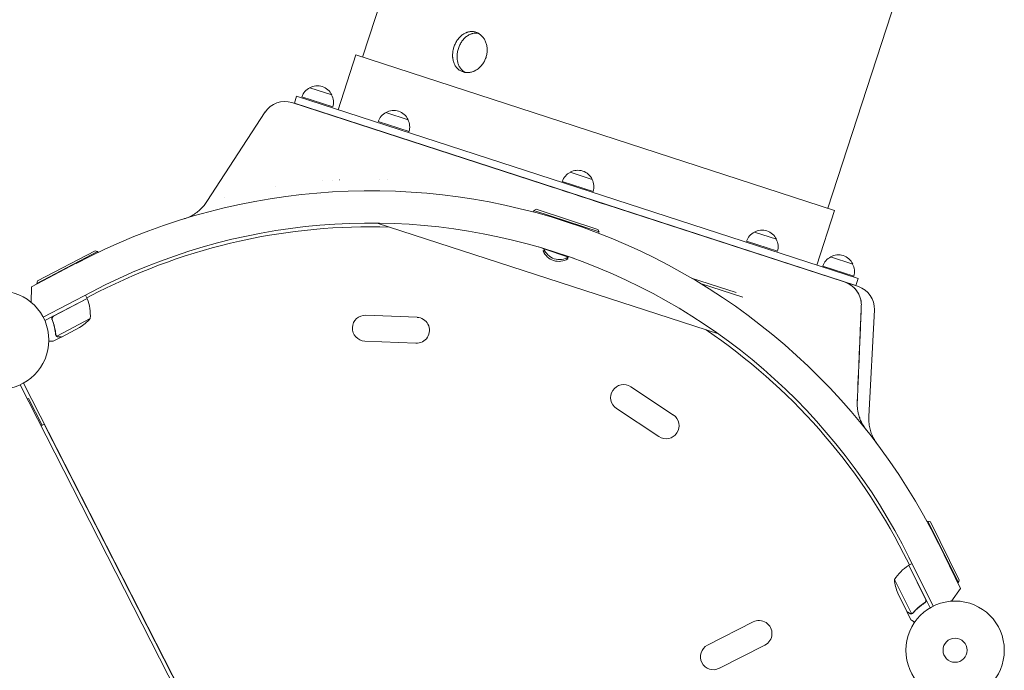
# Model space of a CAD drawing. Units: millimetres. Extents: x -5266 to 4701, y -5129 to 4247.
# Drawn here: x 1502 to 2562, y -2418 to -1717 of the extents above; entities that cross this region are included whole.
import ezdxf

# ---------------------------------------------------------------- set-up
doc = ezdxf.new("R2010")
doc.units = ezdxf.units.MM
doc.header["$LTSCALE"] = 20
doc.layers.add('2d', color=230, linetype='Continuous')

msp = doc.modelspace()

# ---------------------------------------------------------------- linework, layer by layer
at = {"layer": '2d', "lineweight": 0}
for p, q in [((2036.3, -1248.9), (1871, -1757.4)), ((2537.5, -1411.7), (2372.2, -1920.3)), ((1844.7, -1814.1), (1863.9, -1755.1)), ((2379.4, -1922.6), (1863.9, -1755.1)), ((1814.1, -1790.4), (1837.8, -1798.2)), ((1797.6, -1807.2), (1800, -1799.6)), ((2404.9, -1996.1), (1800, -1799.6)), ((1805.6, -1800.3), (1838.9, -1811.1)), ((2066.8, -1894.9), (1794.8, -1806.5)), ((2402.4, -2003.7), (1797.6, -1807.2)), ((1766.1, -1816.6), (1703.4, -1913.2)), ((1896.2, -1817.1), (1920, -1824.9)), ((1849.4, -1824), (1849.4, -1824.2)), ((1887.8, -1827), (1921.1, -1837.8)), ((2094.6, -1881.6), (2118.4, -1889.3)), ((1777.1, -1896.9), (1777.1, -1896.9)), ((1777.1, -1896.9), (1777.1, -1896.9)), ((1827.7, -1890.8), (1827.7, -1890.9)), ((1839.1, -1890.1), (1839.2, -1890.1)), ((1846, -1889.7), (1846.2, -1889.7)), ((1889, -1889), (1888.9, -1888.9)), ((1897.6, -1889.1), (1897.5, -1889.1)), ((2086.2, -1891.5), (2119.4, -1902.3)), ((1867.2, -1901.6), (1867.2, -1901.6)), ((2389.9, -1999.8), (2133.1, -1916.4)), ((2055.5, -1922.7), (2055, -1924.4)), ((2058, -1921.4), (2055.5, -1922.7)), ((2125.9, -1945.6), (2055.5, -1922.7)), ((2058, -1921.4), (2124.6, -1943.1)), ((2360.2, -1981.6), (2379.4, -1922.6)), ((1886.8, -1936.3), (2254.3, -2055.7)), ((2124.6, -1943.1), (2125.9, -1945.6)), ((2125.9, -1945.6), (2125.3, -1947.3)), ((2293, -1946.1), (2316.8, -1953.8)), ((2284.5, -1955.9), (2317.8, -1966.7)), ((1585.7, -1966.9), (1520.2, -2001.3)), ((1521, -1998.6), (1583, -1966.1)), ((1583, -1966.1), (1585.7, -1966.9)), ((1585.7, -1966.9), (1586.2, -1967.9)), ((2060.9, -1962.1), (2066.3, -1963.9)), ((2065.7, -1965.8), (2065.5, -1966.3)), ((2065.5, -1966.3), (2067.6, -1966.9)), ((2065.7, -1965.8), (2067.2, -1966.3)), ((2066.3, -1963.8), (2066.2, -1964.2)), ((2066.2, -1964.2), (2092.8, -1972.9)), ((2067.4, -1964.1), (2091.9, -1972)), ((2093, -1972.4), (2092.8, -1972.9)), ((1514.4, -2005), (1562.6, -1979.7)), ((2090.1, -1974.2), (2092.2, -1974.9)), ((2090.8, -1973.9), (2092.3, -1974.4)), ((2092.3, -1974.4), (2092.2, -1974.9)), ((2092.9, -1972.5), (2098.3, -1974.3)), ((2366.7, -1982.6), (2400, -1993.4)), ((2375.2, -1972.8), (2399, -1980.5)), ((2350.6, -1986.9), (2350.6, -1987)), ((1521, -1998.6), (1520.2, -2001.3)), ((1520.2, -2001.3), (1520.4, -2001.8)), ((2273.6, -2011.3), (2225.4, -1995.6)), ((2280.6, -2016.2), (2235, -2001.4)), ((2405.1, -2004.8), (2389.9, -1999.8)), ((2402.4, -2003.7), (2404.9, -1996.1)), ((1514.3, -2021.9), (1514.4, -2005)), ((1579.3, -2010.4), (1527.2, -2037.9)), ((1574.3, -2017.5), (1572.5, -2014)), ((1574, -2016.8), (1586.3, -2010.6)), ((1574.3, -2017.5), (1528.8, -2041.4)), ((1538.3, -2036.6), (1574.4, -2017.6)), ((1874.7, -2035.6), (1929.7, -2037.9)), ((2422.3, -2029.8), (2416.3, -2144.8)), ((1537.2, -2041.3), (1536.5, -2039.9)), ((1577.8, -2039.1), (1541.6, -2058.1)), ((2290.6, -2039.2), (2290.6, -2039.2)), ((1566.2, -2048.9), (1546.8, -2059.1)), ((1546.6, -2059.1), (1537.9, -2063.7)), ((1541, -2057.3), (1541, -2057.3)), ((1546.6, -2059.1), (1546.5, -2059)), ((1873.5, -2063.6), (1928.5, -2065.9)), ((2324.7, -2066.7), (2324.7, -2066.7)), ((1506, -2108.7), (1805.3, -2696)), ((1801.7, -2697.8), (1502.4, -2110.5)), ((2160, -2112.7), (2205.8, -2143.2)), ((1511.1, -2125.3), (1510.2, -2125.7)), ((1511.1, -2125.3), (1525.8, -2154.2)), ((2144.5, -2136.1), (2190.3, -2166.5)), ((1528.1, -2153.1), (1525, -2154.7)), ((1782.3, -2652), (1528.1, -2153.1)), ((2480, -2257.5), (2479, -2258)), ((2512.8, -2323.8), (2480, -2257.5)), ((2482.7, -2258.4), (2480, -2257.5)), ((2482.7, -2258.4), (2513.7, -2321.1)), ((2491.2, -2281.4), (2515.2, -2330.2)), ((2460.1, -2304.7), (2453.8, -2292.4)), ((2485.6, -2349.3), (2459.5, -2296.4)), ((2477.4, -2341.8), (2459.3, -2305.1)), ((2459.4, -2305.1), (2462.9, -2303.3)), ((2459.4, -2305.1), (2482.2, -2351.1)), ((2443.9, -2320.5), (2462.1, -2357.2)), ((2513.7, -2321.1), (2512.8, -2323.8)), ((2515.2, -2330.2), (2505.4, -2343.9)), ((2512.8, -2323.8), (2512.2, -2324.1)), ((2457.3, -2354.9), (2447.6, -2335.3)), ((2475.5, -2346.1), (2476.9, -2345.5)), ((2457.4, -2355.1), (2457.5, -2355)), ((2457.4, -2355.1), (2461.7, -2363.9)), ((2463.1, -2357.1), (2463.1, -2357.1)), ((2291.6, -2366.2), (2242.6, -2391.2)), ((2304.3, -2391.2), (2255.3, -2416.1))]:
    msp.add_line(p, q, dxfattribs=at)
for centre, radius in [((1480.2, -2062.4), 53), ((2509.2, -2396.7), 53), ((2509.2, -2396.7), 13)]:
    msp.add_circle(centre, radius, dxfattribs=at)
for centre, radius, start, end in [((1821.7, -1805.7), 17, 116.1865, 161.3587), ((1822.4, -1805.3), 17, 24.6679, 119.3321), ((1822.7, -1806.1), 17, 342.6413, 27.8135), ((1787.1, -1830.3), 25, 72, 147), ((1903.9, -1832.4), 17, 116.1865, 161.3587), ((1904.6, -1832), 17, 24.6679, 119.3321), ((1904.8, -1832.8), 17, 342.6413, 27.8135), ((2102.3, -1896.9), 17, 116.1865, 161.3587), ((2102.9, -1896.4), 17, 24.6679, 119.3321), ((2103.2, -1897.2), 17, 342.6413, 27.8135), ((1879.7, -2583.5), 682, 26.2891, 117.7109), ((1879.9, -2582.7), 646.4, 26.2891, 117.7109), ((1879.1, -2585.3), 645, 88.1517, 117), ((2300.6, -1961.4), 17, 116.1865, 161.3587), ((2301.3, -1960.9), 17, 24.6679, 119.3321), ((2301.6, -1961.7), 17, 342.6413, 27.8135), ((2082.5, -1959.3), 18.3, 202.1905, 301.8095), ((2083.2, -1957.3), 18.3, 202.1905, 301.8095), ((2383.5, -1987.6), 17, 24.6679, 119.3321), ((2382.8, -1988.1), 17, 116.1865, 161.3587), ((2383.8, -1988.4), 17, 342.6413, 27.8135), ((2397.3, -2028.5), 25, 357, 72), ((1571.7, -2018.9), 3, 21.2272, 24.5088), ((1527.9, -2035.9), 50, 356.3503, 21.2272), ((1874.1, -2049.6), 14, 87.5934, 267.5934), ((1540.2, -2006.2), 50, 301.3243, 318.8002), ((1929.1, -2051.9), 14, 267.5934, 87.5934), ((1879.1, -2585.3), 645, 27, 55.8483), ((2152.2, -2124.4), 14, 56.4066, 236.4066), ((2198, -2154.8), 14, 236.4066, 56.4066), ((2486.2, -2347.3), 50, 122.7728, 147.6497), ((2460.7, -2307.8), 3, 119.4912, 122.7728), ((2493.7, -2316), 50, 185.1998, 202.6757), ((2298, -2378.7), 14, 297, 117), ((2248.9, -2403.7), 14, 117, 297)]:
    msp.add_arc(centre, radius, start, end, dxfattribs=at)
for points, knots in [([(1969.4, -1746.6), (1969.9, -1745.2), (1970.5, -1743.8), (1971.4, -1741.9), (1971.8, -1741.2), (1972.5, -1740), (1972.9, -1739.4), (1974.2, -1737.6), (1975.1, -1736.6), (1976.3, -1735.3), (1976.5, -1735.1), (1977, -1734.6), (1977.3, -1734.4), (1978.1, -1733.8), (1978.6, -1733.4), (1980.2, -1732.3), (1981.4, -1731.6), (1982.8, -1731), (1983.1, -1730.9), (1983.7, -1730.7), (1984, -1730.6), (1984.9, -1730.4), (1986.1, -1730.1), (1987.3, -1730), (1988.1, -1729.9), (1988.4, -1729.9), (1989, -1729.9), (1989.3, -1729.9), (1990.8, -1730), (1992, -1730.2), (1993.7, -1730.8), (1994.2, -1731), (1995.1, -1731.4), (1995.3, -1731.5), (1995.9, -1731.8), (1996.1, -1732), (1997.4, -1732.8), (1998.4, -1733.5), (1999.7, -1734.9), (2000.2, -1735.3), (2001, -1736.3), (2001.4, -1736.8), (2002.4, -1738.5), (2003, -1739.7), (2004.1, -1742.2), (2004.5, -1743.5), (2004.9, -1745.6), (2005, -1746.3), (2005.2, -1747.7), (2005.2, -1748.4), (2005.3, -1750.6), (2005.2, -1752), (2004.9, -1754.2), (2004.7, -1754.9), (2004.4, -1756.4), (2004.2, -1757.1), (2004, -1757.8)], [0, 0, 0, 0, 0.00439858, 0.00439858, 0.00659787, 0.00659787, 0.00879716, 0.00879716, 0.01319574, 0.01319574, 0.01429538, 0.01429538, 0.01539503, 0.01539503, 0.01759432, 0.01759432, 0.0219929, 0.0219929, 0.02309254, 0.02309254, 0.02419219, 0.02419219, 0.02639148, 0.02859077, 0.02859077, 0.02969041, 0.02969041, 0.03079006, 0.03079006, 0.03518864, 0.03518864, 0.03738793, 0.03738793, 0.03848757, 0.03848757, 0.03958722, 0.03958722, 0.0439858, 0.0439858, 0.04618509, 0.04618509, 0.04838438, 0.04838438, 0.05278296, 0.05278296, 0.05718154, 0.05718154, 0.05938083, 0.05938083, 0.06158012, 0.06158012, 0.0659787, 0.0659787, 0.06817798, 0.06817798, 0.07037727, 0.07037727, 0.07037727, 0.07037727]), ([(1974.2, -1748.1), (1974.7, -1746.7), (1975.3, -1745.4), (1976.2, -1743.4), (1976.6, -1742.8), (1977.3, -1741.5), (1977.7, -1740.9), (1979, -1739.2), (1979.9, -1738.1), (1981.1, -1736.9), (1981.3, -1736.7), (1981.8, -1736.2), (1982.1, -1736), (1982.9, -1735.3), (1983.4, -1734.9), (1985, -1733.8), (1986.1, -1733.2), (1987.6, -1732.6), (1987.9, -1732.5), (1988.5, -1732.3), (1988.8, -1732.2), (1989.7, -1731.9), (1990.2, -1731.8), (1991.4, -1731.6), (1992, -1731.5), (1992.9, -1731.5), (1993.2, -1731.5), (1993.8, -1731.5), (1994.1, -1731.5), (1994.8, -1731.5), (1995.1, -1731.5), (1995.5, -1731.6)], [0, 0, 0, 0, 0.00439872, 0.00439872, 0.00659807, 0.00659807, 0.00879743, 0.00879743, 0.01319615, 0.01319615, 0.01429583, 0.01429583, 0.0153955, 0.0153955, 0.01759486, 0.01759486, 0.02199358, 0.02199358, 0.02309326, 0.02309326, 0.02419294, 0.02419294, 0.02639229, 0.02639229, 0.02859165, 0.02859165, 0.02969133, 0.02969133, 0.03079101, 0.03079101, 0.03207388, 0.03207388, 0.03207388, 0.03207388]), ([(2004, -1757.8), (2003.5, -1759.2), (2003, -1760.5), (2002.1, -1762.2), (2001.9, -1762.5), (2001.6, -1763.1), (2001.4, -1763.4), (2000.8, -1764.4), (2000.4, -1765), (1999.5, -1766.1), (1999, -1766.6), (1998.3, -1767.4), (1998.1, -1767.7), (1997.6, -1768.2), (1997.3, -1768.4), (1996, -1769.6), (1994.9, -1770.5), (1993.2, -1771.5), (1992.6, -1771.9), (1991.7, -1772.3), (1991.4, -1772.5), (1990.8, -1772.7), (1990.5, -1772.9), (1988.9, -1773.4), (1987.7, -1773.8), (1985.8, -1774), (1985.2, -1774.1), (1984, -1774.2), (1983.4, -1774.1), (1981.5, -1774), (1980.4, -1773.8), (1978.7, -1773.2), (1978.1, -1773), (1977, -1772.5), (1976.5, -1772.2), (1975.5, -1771.6), (1975, -1771.3), (1974.1, -1770.5), (1973.6, -1770.1), (1972.4, -1768.8), (1971.6, -1767.8), (1970.6, -1766.2), (1970.3, -1765.7), (1969.8, -1764.5), (1969.5, -1763.9), (1968.9, -1762), (1968.6, -1760.7), (1968.3, -1759), (1968.2, -1758.7), (1968.1, -1758), (1968.1, -1757.7), (1968, -1756.6), (1968, -1755.9), (1968, -1754.5), (1968.1, -1753.8), (1968.2, -1752.3), (1968.3, -1751.6), (1968.6, -1749.4), (1969, -1748), (1969.4, -1746.6)], [0.07037727, 0.07037727, 0.07037727, 0.07037727, 0.07477483, 0.07477483, 0.07587422, 0.07587422, 0.07697361, 0.07697361, 0.07917239, 0.07917239, 0.08137117, 0.08137117, 0.08247056, 0.08247056, 0.08356995, 0.08356995, 0.08796751, 0.08796751, 0.09016629, 0.09016629, 0.09126568, 0.09126568, 0.09236507, 0.09236507, 0.09676263, 0.09676263, 0.0989614, 0.0989614, 0.10116018, 0.10116018, 0.10555774, 0.10555774, 0.10775652, 0.10775652, 0.1099553, 0.1099553, 0.11215408, 0.11215408, 0.11435286, 0.11435286, 0.11875042, 0.11875042, 0.1209492, 0.1209492, 0.12314798, 0.12314798, 0.12754553, 0.12754553, 0.12864492, 0.12864492, 0.12974431, 0.12974431, 0.13194309, 0.13194309, 0.13414187, 0.13414187, 0.13634065, 0.13634065, 0.14073821, 0.14073821, 0.14073821, 0.14073821]), ([(1981.7, -1774), (1981.4, -1773.8), (1981.1, -1773.7), (1980.3, -1773.2), (1979.8, -1772.8), (1978.9, -1772.1), (1978.4, -1771.7), (1977.2, -1770.4), (1976.4, -1769.4), (1975.4, -1767.8), (1975.1, -1767.2), (1974.6, -1766), (1974.3, -1765.4), (1973.7, -1763.6), (1973.3, -1762.3), (1973.1, -1760.6), (1973, -1760.3), (1972.9, -1759.6), (1972.9, -1759.2), (1972.8, -1758.2), (1972.8, -1757.5), (1972.8, -1756), (1972.9, -1755.3), (1973, -1753.9), (1973.1, -1753.2), (1973.4, -1751), (1973.8, -1749.5), (1974.2, -1748.1)], [0.10867919, 0.10867919, 0.10867919, 0.10867919, 0.10995868, 0.10995868, 0.11215753, 0.11215753, 0.11435637, 0.11435637, 0.11875407, 0.11875407, 0.12095291, 0.12095291, 0.12315176, 0.12315176, 0.12754945, 0.12754945, 0.12864887, 0.12864887, 0.1297483, 0.1297483, 0.13194714, 0.13194714, 0.13414599, 0.13414599, 0.13634484, 0.13634484, 0.14074253, 0.14074253, 0.14074253, 0.14074253]), ([(2066.8, -1894.9), (2077.9, -1898.4), (2088.9, -1902), (2111, -1909.2), (2122, -1912.8), (2133.1, -1916.4)], [0, 0, 0, 0, 0.03482279, 0.03482279, 0.06964557, 0.06964557, 0.06964557, 0.06964557]), ([(1679.1, -1931.7), (1679.1, -1931.7), (1679.1, -1931.7), (1679.1, -1931.7), (1679.1, -1931.7), (1679.1, -1931.7), (1679.2, -1931.6), (1679.2, -1931.6), (1679.3, -1931.6), (1679.4, -1931.6), (1679.4, -1931.6), (1679.6, -1931.5), (1679.6, -1931.5), (1679.8, -1931.4), (1679.9, -1931.4), (1680.2, -1931.3), (1680.3, -1931.3), (1680.9, -1931.1), (1681.4, -1930.9), (1683.7, -1930), (1685.6, -1929.1), (1689.1, -1927.2), (1690.8, -1926.1), (1694.1, -1923.7), (1695.6, -1922.4), (1699.4, -1918.7), (1701.6, -1916), (1703.4, -1913.2)], [13.756261, 13.756261, 13.756261, 13.756261, 14.90449, 14.90449, 16.442625, 16.442625, 16.955598, 16.955598, 17.464501, 17.464501, 17.718057, 17.718057, 18.000936, 18.000936, 18.333292, 18.333292, 18.775356, 18.775356, 20.251825, 20.251825, 26.313125, 26.313125, 32.374844, 32.374844, 38.420662, 38.420662, 48.481249, 48.481249, 48.481249, 48.481249]), ([(2401, -2006.7), (2400.2, -2005.9), (2399.4, -2005.2), (2397.7, -2003.8), (2396.8, -2003.2), (2394, -2001.4), (2392, -2000.5), (2389.9, -1999.8)], [0, 0, 0, 0, 0.00330475, 0.00330475, 0.00660951, 0.00660951, 0.01321901, 0.01321901, 0.01321901, 0.01321901]), ([(2400.8, -2006.5), (2401.7, -2007.4), (2402.5, -2008.4), (2403.7, -2010), (2404.1, -2010.6), (2404.9, -2011.8), (2405.2, -2012.4), (2406.2, -2014.3), (2406.7, -2015.6), (2407.3, -2017.6), (2407.5, -2018.3), (2407.8, -2019.7), (2407.9, -2020.4), (2408.2, -2022.4), (2408.3, -2023.8), (2408.2, -2025.3)], [0.01282865, 0.01282865, 0.01282865, 0.01282865, 0.01675137, 0.01675137, 0.01884529, 0.01884529, 0.02093921, 0.02093921, 0.02512705, 0.02512705, 0.02722097, 0.02722097, 0.02931489, 0.02931489, 0.03350273, 0.03350273, 0.03350273, 0.03350273]), ([(2407, -2016.5), (2407, -2016.5), (2407, -2016.5), (2406.8, -2016.1), (2406.7, -2015.7), (2405.9, -2013.7), (2405.1, -2012.2), (2403.7, -2010), (2403.2, -2009.3), (2402.2, -2008), (2401.6, -2007.4), (2401, -2006.7)], [0.00888444, 0.00888444, 0.00888444, 0.00888444, 0.00888451, 0.00888451, 0.01015373, 0.01015373, 0.01523059, 0.01523059, 0.01776903, 0.01776903, 0.02030746, 0.02030746, 0.02030746, 0.02030746]), ([(2408.2, -2025.3), (2408.3, -2023.5), (2408.2, -2021.9), (2407.8, -2019.4), (2407.6, -2018.5), (2407.3, -2017.7), (2407.3, -2017.7), (2407.3, -2017.7)], [0, 0, 0, 0, 0.005076865, 0.005076865, 0.007615297, 0.007615297, 0.0076154, 0.0076154, 0.0076154, 0.0076154]), ([(1536.6, -2040.3), (1536.5, -2040.1), (1536.5, -2040), (1536.4, -2039.6), (1536.4, -2039.4), (1536.4, -2039), (1536.4, -2038.9), (1536.5, -2038.5), (1536.5, -2038.3), (1536.7, -2038), (1536.7, -2037.8), (1536.9, -2037.5), (1537, -2037.4), (1537.3, -2037.1), (1537.4, -2037), (1537.7, -2036.7), (1537.8, -2036.6), (1538, -2036.5)], [0, 0, 0, 0, 0.000547232, 0.000547232, 0.001094464, 0.001094464, 0.001641696, 0.001641696, 0.002188928, 0.002188928, 0.002736159, 0.002736159, 0.003283391, 0.003283391, 0.003830623, 0.003830623, 0.004377855, 0.004377855, 0.004377855, 0.004377855]), ([(1536.9, -2040.4), (1536.8, -2040.1), (1536.7, -2039.8), (1536.7, -2039.4), (1536.6, -2039.3), (1536.7, -2039), (1536.7, -2038.9), (1536.8, -2038.5), (1536.8, -2038.2), (1537, -2037.8), (1537.1, -2037.7), (1537.3, -2037.5), (1537.4, -2037.4), (1537.5, -2037.3)], [0, 0, 0, 0, 0.000839577, 0.000839577, 0.001259366, 0.001259366, 0.001679155, 0.001679155, 0.002518732, 0.002518732, 0.002938521, 0.002938521, 0.00335831, 0.00335831, 0.00335831, 0.00335831]), ([(1536.6, -2040.3), (1537.7, -2043), (1538.5, -2045.7), (1539.3, -2049), (1539.4, -2049.7), (1539.7, -2051), (1539.8, -2051.7), (1540.2, -2053.7), (1540.3, -2055), (1540.5, -2056.3)], [0.00267622, 0.00267622, 0.00267622, 0.00267622, 0.01136401, 0.01136401, 0.01353595, 0.01353595, 0.0157079, 0.0157079, 0.0200518, 0.0200518, 0.0200518, 0.0200518]), ([(1536.7, -2039.4), (1536.7, -2039.3), (1536.7, -2039.2), (1536.7, -2039), (1536.7, -2038.9), (1536.8, -2038.5), (1536.8, -2038.2), (1537, -2037.8), (1537.1, -2037.7), (1537.3, -2037.5), (1537.4, -2037.4), (1537.5, -2037.3)], [0.000970326, 0.000970326, 0.000970326, 0.000970326, 0.001259366, 0.001259366, 0.001679155, 0.001679155, 0.002518732, 0.002518732, 0.002938521, 0.002938521, 0.00335831, 0.00335831, 0.00335831, 0.00335831]), ([(1540.7, -2056.2), (1540.4, -2053.6), (1540, -2051), (1538.7, -2045.7), (1537.9, -2043.1), (1536.9, -2040.4)], [0, 0, 0, 0, 0.00859307, 0.00859307, 0.01718614, 0.01718614, 0.01718614, 0.01718614]), ([(1533.2, -2063.5), (1533.7, -2063.5), (1534.1, -2063.6), (1534.9, -2063.6), (1535.3, -2063.6), (1535.7, -2063.6), (1535.9, -2063.6), (1536.2, -2063.6), (1536.3, -2063.6), (1536.3, -2063.6), (1537.4, -2063.7), (1537.9, -2063.7), (1537.9, -2063.7)], [0.0535015, 0.0535015, 0.0535015, 0.0535015, 0.125, 0.125, 0.1875, 0.1875, 0.21875, 0.234375, 0.234375, 0.25, 0.25, 0.5, 0.5, 0.5, 0.5]), ([(1541.6, -2058.4), (1541.6, -2058.4), (1541.5, -2058.3), (1541.4, -2058.2), (1541.3, -2058.1), (1541.2, -2058), (1541.1, -2057.9), (1540.9, -2057.7), (1540.9, -2057.5), (1540.8, -2057.4)], [0, 0, 0, 0, 0.00051115, 0.00051115, 0.001022301, 0.001022301, 0.001533451, 0.001533451, 0.002044601, 0.002044601, 0.002044601, 0.002044601]), ([(1543.3, -2059), (1543.2, -2059), (1543, -2059), (1542.8, -2058.9), (1542.7, -2058.9), (1542.6, -2058.9), (1542.5, -2058.9), (1542.5, -2058.8), (1542.4, -2058.8), (1542.4, -2058.8), (1542.4, -2058.8), (1542.4, -2058.8), (1542.1, -2058.7), (1541.9, -2058.6), (1541.6, -2058.4)], [0, 0, 0, 0, 0.25, 0.25, 0.375, 0.375, 0.4375, 0.46875, 0.484375, 0.492187, 0.492187, 0.5, 0.5, 1, 1, 1, 1]), ([(1541.9, -2058.4), (1542.1, -2058.5), (1542.4, -2058.7), (1542.8, -2058.8), (1542.9, -2058.8), (1543.2, -2058.9), (1543.4, -2058.9), (1543.5, -2058.9)], [0, 0, 0, 0, 0.00218234, 0.00218234, 0.003273511, 0.003273511, 0.004364681, 0.004364681, 0.004364681, 0.004364681]), ([(1543.3, -2059), (1543.2, -2059), (1543, -2059), (1542.8, -2058.9), (1542.7, -2058.9), (1542.6, -2058.9), (1542.5, -2058.9), (1542.5, -2058.8), (1542.4, -2058.8), (1542.4, -2058.8), (1542.4, -2058.8), (1542.4, -2058.8), (1542.4, -2058.8), (1542.4, -2058.8), (1542.3, -2058.8)], [0, 0, 0, 0, 0.25, 0.25, 0.375, 0.375, 0.4375, 0.46875, 0.484375, 0.4921875, 0.4921875, 0.5, 0.5, 0.5253358, 0.5253358, 0.5253358, 0.5253358]), ([(1543.3, -2059), (1543.2, -2059), (1543, -2059), (1542.8, -2058.9), (1542.7, -2058.9), (1542.6, -2058.9), (1542.5, -2058.9), (1542.5, -2058.8), (1542.4, -2058.8), (1542.4, -2058.8), (1542.4, -2058.8), (1542.4, -2058.8), (1542.4, -2058.8), (1542.4, -2058.8), (1542.3, -2058.8)], [0, 0, 0, 0, 0.25, 0.25, 0.375, 0.375, 0.4375, 0.46875, 0.484375, 0.4921875, 0.4921875, 0.5, 0.5, 0.5253358, 0.5253358, 0.5253358, 0.5253358]), ([(1543.5, -2058.9), (1544.4, -2059), (1545.1, -2059), (1546.1, -2059), (1546.5, -2059), (1546.8, -2059.1)], [0, 0, 0, 0, 0.00517024, 0.00517024, 0.01034048, 0.01034048, 0.01034048, 0.01034048]), ([(2403.8, -2129.5), (2403.7, -2132.2), (2403.9, -2136.1), (2404.8, -2140.7), (2405.4, -2143), (2405.7, -2144.1), (2405.9, -2144.6), (2406, -2144.9), (2406, -2145.1), (2407.8, -2150.3), (2410.3, -2155), (2413.6, -2159.2)], [0, 0, 0, 0, 0.25, 0.375, 0.4375, 0.46875, 0.484375, 0.484375, 0.5, 0.5, 1, 1, 1, 1]), ([(2406.5, -2146.4), (2406.5, -2146.3), (2406.4, -2146.1), (2406.3, -2145.8), (2406.2, -2145.6), (2406.1, -2145.4), (2406.1, -2145.4), (2406, -2145), (2405.9, -2144.6), (2405.8, -2144.3)], [0.46371831, 0.46371831, 0.46371831, 0.46371831, 0.46875, 0.484375, 0.4921875, 0.4921875, 0.5, 0.5, 0.53090849, 0.53090849, 0.53090849, 0.53090849]), ([(2416.3, -2144.8), (2416.3, -2145), (2416.3, -2145.2), (2416.2, -2145.8), (2416.2, -2146.3), (2416.2, -2148.2), (2416.3, -2149.6), (2416.6, -2153), (2416.9, -2155), (2417.7, -2159), (2418.3, -2160.9), (2419.7, -2164.7), (2420.5, -2166.5), (2422, -2169.2), (2422.5, -2170.1), (2423.3, -2171.4), (2423.5, -2171.8), (2424, -2172.5), (2424.2, -2172.8), (2424.5, -2173.2), (2424.6, -2173.3), (2424.7, -2173.5), (2424.7, -2173.5), (2424.8, -2173.6), (2424.8, -2173.7), (2424.9, -2173.8), (2424.9, -2173.8), (2425, -2173.9), (2425, -2173.9), (2425.1, -2174), (2425.1, -2174), (2425.1, -2174), (2425.1, -2174.1), (2425.1, -2174.1), (2425.1, -2174.1), (2425.1, -2174.1)], [0, 0, 0, 0, 0.472805, 0.472805, 1.891372, 1.891372, 6.151151, 6.151151, 12.217418, 12.217418, 18.279099, 18.279099, 24.340731, 24.340731, 27.365538, 27.365538, 28.861695, 28.861695, 29.984548, 29.984548, 30.329197, 30.329197, 30.547291, 30.547291, 30.766823, 30.766823, 31.042881, 31.042881, 31.29139, 31.29139, 31.692633, 31.692633, 32.571394, 32.571394, 34.745455, 34.745455, 34.745455, 34.745455]), ([(2477.7, -2342.7), (2477.7, -2343), (2477.7, -2343.3), (2477.6, -2343.7), (2477.6, -2343.9), (2477.5, -2344.1), (2477.5, -2344.3), (2477.3, -2344.6), (2477.1, -2344.9), (2476.8, -2345.3), (2476.5, -2345.5), (2476.3, -2345.6)], [0.001013661, 0.001013661, 0.001013661, 0.001013661, 0.001852653, 0.001852653, 0.002272148, 0.002272148, 0.002691644, 0.002691644, 0.003530636, 0.003530636, 0.004369628, 0.004369628, 0.004369628, 0.004369628]), ([(2477.6, -2341.8), (2477.7, -2342), (2477.8, -2342.2), (2477.9, -2342.5), (2477.9, -2342.7), (2477.9, -2343.1), (2477.9, -2343.3), (2477.9, -2343.6), (2477.9, -2343.8), (2477.8, -2344.2), (2477.7, -2344.3), (2477.6, -2344.7), (2477.5, -2344.8), (2477.2, -2345.1), (2477.1, -2345.2), (2476.9, -2345.5), (2476.7, -2345.6), (2476.6, -2345.7)], [0, 0, 0, 0, 0.000547172, 0.000547172, 0.001094344, 0.001094344, 0.001641516, 0.001641516, 0.002188688, 0.002188688, 0.00273586, 0.00273586, 0.003283032, 0.003283032, 0.003830204, 0.003830204, 0.004377377, 0.004377377, 0.004377377, 0.004377377]), ([(2477.7, -2342.7), (2477.7, -2343), (2477.7, -2343.3), (2477.6, -2343.7), (2477.6, -2343.9), (2477.5, -2344.1), (2477.5, -2344.3), (2477.3, -2344.6), (2477.2, -2344.8), (2477, -2345)], [0.001013661, 0.001013661, 0.001013661, 0.001013661, 0.001852653, 0.001852653, 0.002272148, 0.002272148, 0.002691644, 0.002691644, 0.003402455, 0.003402455, 0.003402455, 0.003402455]), ([(2476.3, -2345.6), (2473.9, -2347.2), (2471.6, -2348.9), (2467.5, -2352.4), (2465.6, -2354.3), (2463.9, -2356.2)], [0, 0, 0, 0, 0.00859307, 0.00859307, 0.01718614, 0.01718614, 0.01718614, 0.01718614]), ([(2464, -2356.4), (2465.7, -2354.4), (2467.7, -2352.6), (2470.8, -2349.9), (2471.9, -2349), (2473.6, -2347.7), (2474.2, -2347.3), (2475.3, -2346.5), (2475.9, -2346.1), (2476.6, -2345.7)], [0, 0, 0, 0, 0.00869705, 0.00869705, 0.01304558, 0.01304558, 0.01521984, 0.01521984, 0.01739411, 0.01739411, 0.01739411, 0.01739411]), ([(2457.3, -2354.9), (2457.5, -2355), (2457.8, -2355.3), (2458.7, -2355.9), (2459.3, -2356.2), (2460, -2356.7)], [0, 0, 0, 0, 0.00517024, 0.00517024, 0.01034048, 0.01034048, 0.01034048, 0.01034048]), ([(2460, -2356.7), (2460.1, -2356.8), (2460.3, -2356.9), (2460.6, -2357), (2460.7, -2357.1), (2461.1, -2357.2), (2461.4, -2357.2), (2461.7, -2357.2)], [0, 0, 0, 0, 0.001089402, 0.001089402, 0.002178803, 0.002178803, 0.004357607, 0.004357607, 0.004357607, 0.004357607]), ([(2461.9, -2357.4), (2461.7, -2357.4), (2461.6, -2357.4), (2461.3, -2357.4), (2461.2, -2357.4), (2461.1, -2357.3), (2461, -2357.3), (2461, -2357.3), (2461, -2357.3), (2461, -2357.3), (2461, -2357.3), (2460.7, -2357.2), (2460.4, -2357.1), (2460.1, -2356.9)], [0, 0, 0, 0, 0.25, 0.25, 0.375, 0.4375, 0.46875, 0.484375, 0.492188, 0.492188, 0.5, 0.5, 1, 1, 1, 1]), ([(2461.7, -2363.9), (2461.7, -2363.9), (2461.8, -2363.9), (2462.2, -2364.2), (2462.3, -2364.2), (2462.5, -2364.4), (2462.7, -2364.5), (2462.8, -2364.6), (2462.9, -2364.6), (2462.9, -2364.7), (2463.6, -2365.1), (2464.5, -2365.7), (2465.7, -2366.5)], [0.5, 0.5, 0.5, 0.5, 0.625, 0.625, 0.6875, 0.6875, 0.71875, 0.734375, 0.734375, 0.75, 0.75, 0.9464969, 0.9464969, 0.9464969, 0.9464969]), ([(2462.8, -2357.2), (2462.6, -2357.3), (2462.4, -2357.3), (2462.1, -2357.4), (2462, -2357.4), (2461.9, -2357.4)], [0.000526185, 0.000526185, 0.000526185, 0.000526185, 0.001315456, 0.001315456, 0.002104727, 0.002104727, 0.002104727, 0.002104727]), ([(2462.8, -2357.2), (2462.6, -2357.3), (2462.4, -2357.3), (2462.1, -2357.4), (2462, -2357.4), (2462, -2357.4)], [0.000526185, 0.000526185, 0.000526185, 0.000526185, 0.001315456, 0.001315456, 0.001853172, 0.001853172, 0.001853172, 0.001853172]), ([(2463, -2356.9), (2462.8, -2357), (2462.7, -2357), (2462.4, -2357.1), (2462.2, -2357.2), (2462.1, -2357.2)], [0.001328787, 0.001328787, 0.001328787, 0.001328787, 0.001872455, 0.001872455, 0.002416124, 0.002416124, 0.002416124, 0.002416124])]:
    msp.add_open_spline(points, degree=3, knots=knots, dxfattribs=at)
for points in [[(1722.1, -1908.7), (1722.1, -1908.7), (1722.1, -1908.7), (1722.1, -1908.8)], [(2395.2, -2002.2), (2395.9, -2002.6), (2396.6, -2003), (2397.2, -2003.5)], [(2403.8, -2129.5), (2405.3, -2094.8), (2406.8, -2060), (2408.2, -2025.3)], [(2408.2, -2025.3), (2407.1, -2052.4), (2406, -2079.5), (2404.8, -2106.6)], [(1537.5, -2037.3), (1537.7, -2037), (1538, -2036.8), (1538.3, -2036.6)], [(1540.8, -2057.4), (1540.6, -2057), (1540.5, -2056.7), (1540.5, -2056.3)], [(1540.8, -2056.8), (1540.7, -2056.6), (1540.7, -2056.4), (1540.7, -2056.2)], [(1541, -2057.3), (1540.9, -2057.2), (1540.8, -2057), (1540.8, -2056.8)], [(1541, -2057.3), (1541, -2057.3), (1540.9, -2057.2), (1540.9, -2057.1)], [(1540.8, -2057.4), (1540.8, -2057.4), (1540.8, -2057.4), (1540.8, -2057.4)], [(1541.6, -2058.1), (1541.3, -2057.9), (1541.2, -2057.6), (1541, -2057.3)], [(1541, -2057.3), (1541, -2057.3), (1541, -2057.3), (1541, -2057.3)], [(1541, -2057.3), (1541, -2057.3), (1541, -2057.3), (1541, -2057.3)], [(1541.9, -2058.4), (1541.8, -2058.3), (1541.7, -2058.2), (1541.6, -2058.1)], [(2404.8, -2106.6), (2404.5, -2114.3), (2404.2, -2121.9), (2403.8, -2129.5)], [(2403.8, -2130.2), (2403.8, -2130), (2403.8, -2129.7), (2403.8, -2129.5)], [(2413.6, -2159.2), (2413.4, -2158.9), (2413.2, -2158.6), (2413, -2158.3)], [(2477.7, -2342.7), (2477.6, -2342.4), (2477.5, -2342.1), (2477.4, -2341.8)], [(2462.1, -2357.2), (2461.9, -2357.2), (2461.8, -2357.2), (2461.7, -2357.2)], [(2462.8, -2357.2), (2462.9, -2357.2), (2463, -2357.1), (2463.1, -2357.1)], [(2463.9, -2356.2), (2463.6, -2356.5), (2463.3, -2356.7), (2463, -2356.9)], [(2463, -2356.9), (2463, -2356.9), (2463, -2356.9), (2463, -2356.9)], [(2463, -2356.9), (2463, -2356.9), (2463, -2356.9), (2463, -2356.9)], [(2463.2, -2357.1), (2463.1, -2357.1), (2463.1, -2357.1), (2463.1, -2357.1)], [(2464, -2356.4), (2463.8, -2356.7), (2463.5, -2356.9), (2463.2, -2357.1)]]:
    msp.add_open_spline(points, degree=3, dxfattribs=at)
for points, weights in [([(1543.3, -2059), (1545.5, -2059.1), (1546.6, -2059.1), (1546.6, -2059.1)], [1, 0.989183671007, 0.983775506511, 0.983775506511]), ([(2457.4, -2355.1), (2457.4, -2355.1), (2458.3, -2355.7), (2460.1, -2356.9)], [0.983775506511, 0.983775506511, 0.989183671007, 1])]:
    msp.add_rational_spline(points, weights, degree=3, dxfattribs=at)

doc.saveas('drawing.dxf')
